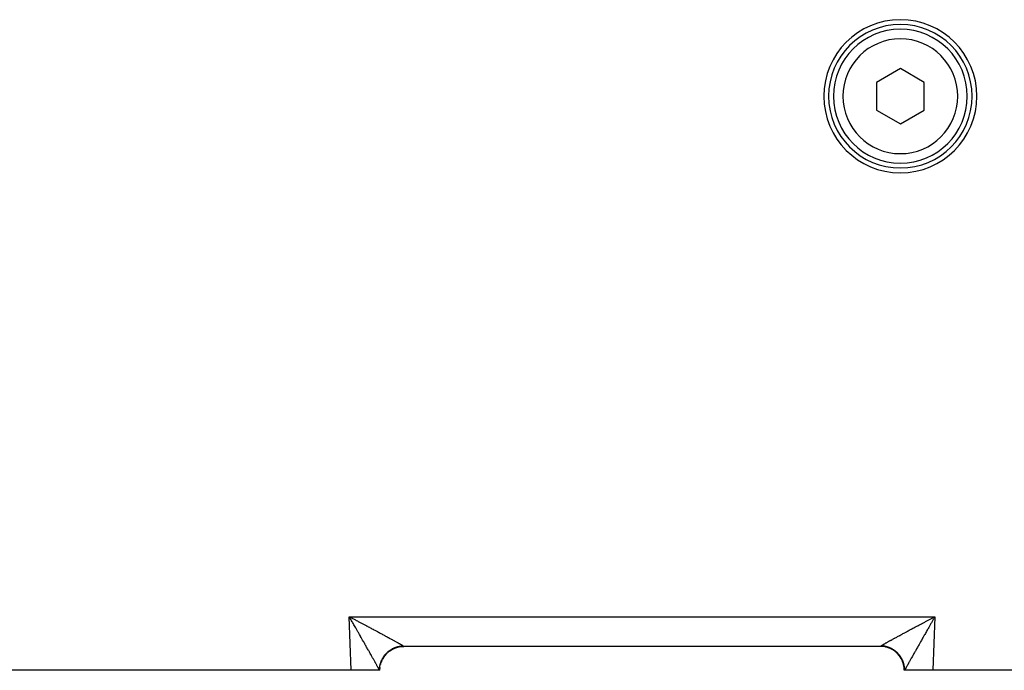
# Model space of a CAD drawing. Extents: x 24 to 1180, y -650 to 283.
# Drawn here: x 721 to 824, y -291 to -223 of the extents above; entities that cross this region are included whole.
import ezdxf

# ---------------------------------------------------------------- set-up
doc = ezdxf.new("R2010")
doc.units = 0
doc.linetypes.add('DASHED', pattern=[11.05, 8.7, -2.35])
doc.layers.get('0').update_dxf_attribs({"linetype": 'CONTINUOUS'})
doc.layers.add('NEVIDI', color=4, linetype='DASHED')

msp = doc.modelspace()

# ---------------------------------------------------------------- linework, layer by layer
at = {"color": 2}
for p, q in [((813, -228.113241), (810.5, -229.556616)), ((815.5, -229.556616), (813, -228.113241)), ((810.5, -229.556616), (810.5, -232.443368)), ((815.5, -232.443368), (815.5, -229.556616)), ((810.5, -232.443368), (813, -233.886743)), ((813, -233.886743), (815.5, -232.443368)), ((810.912698, -288.499992), (761.087302, -288.499992)), ((810.912698, -288.499992), (761.087302, -288.499992)), ((811.640579, -288.499992), (811.642315, -288.499992)), ((755.589129, -290.999992), (692.987781, -290.999992)), ((758.551549, -290.999992), (755.589129, -290.999992)), ((758.587302, -290.999992), (758.551549, -290.999992)), ((758.587302, -291), (758.603093, -290.716203)), ((758.603767, -290.716203), (758.604163, -290.709376)), ((813.396539, -290.716291), (813.396964, -290.723745)), ((813.446896, -290.999992), (813.412698, -290.999992)), ((813.421732, -290.999992), (813.420575, -290.999992)), ((816.410871, -290.999992), (813.448451, -290.999992)), ((827.042122, -290.999992), (816.410871, -290.999992))]:
    msp.add_line(p, q, dxfattribs=at)
for centre, radius, start, end in [((813, -230.999992), 8, 0, 180), ((813, -230.999992), 7.5, 0, 180), ((813, -230.999992), 7, 0, 180), ((813, -230.999992), 8, 180, 360), ((813, -230.999992), 7.5, 180, 360), ((813, -230.999992), 7, 180, 360), ((761.087302, -290.999992), 2.5, 125.80654, 127.333839), ((761.087302, -290.999992), 2.5, 118.274549, 119.667945), ((761.087302, -290.999992), 2.5, 110.697124, 112.007258), ((761.087302, -290.999992), 2.5, 103.025377, 104.341094), ((761.087302, -290.999992), 2.5, 90, 96.516017), ((810.912698, -290.999992), 2.5, 83.325055, 90), ((810.912698, -290.999992), 2.5, 75.499172, 77.5382), ((810.912698, -290.999992), 2.5, 67.835064, 69.163742), ((810.912698, -290.999992), 2.5, 60.166025, 61.590372), ((810.912698, -290.999992), 2.5, 52.500003, 54.014031), ((810.912698, -290.999992), 2.5, 45, 46.442556), ((761.087302, -290.999992), 2.5, 159.833135, 160.307482), ((761.087302, -290.999992), 2.5, 156.367734, 157.992741), ((761.087302, -290.999992), 2.5, 151.298539, 153.076621), ((761.087302, -290.999992), 2.5, 150.166024, 150.332055), ((761.087302, -290.999992), 2.5, 141.009296, 142.66616), ((810.912698, -290.999992), 2.5, 37.17484, 38.872597), ((810.912698, -290.999992), 2.5, 29.509099, 32.539979), ((810.912698, -290.999992), 2.5, 21.848004, 24.971164), ((810.912698, -290.999992), 2.5, 14.182001, 17.350469), ((761.087302, -290.999992), 2.5, 165.499172, 165.658906), ((810.912698, -290.999992), 2.5, 6.674947, 9.624906)]:
    msp.add_arc(centre, radius, start, end, dxfattribs=at)
at = {"layer": 'NEVIDI', "color": 7, "linetype": 'CONTINUOUS'}
for p, q in [((755.589129, -290.999992), (755.393409, -285.395294)), ((755.393409, -285.395294), (816.606591, -285.395294)), ((755.465819, -285.521281), (755.393409, -285.395294)), ((755.393409, -285.395294), (755.478812, -285.440214)), ((755.513542, -285.604427), (755.465819, -285.521281)), ((755.478812, -285.440214), (755.607692, -285.508065)), ((755.58582, -285.730506), (755.513542, -285.604427)), ((755.633543, -285.81385), (755.58582, -285.730506)), ((755.607692, -285.508065), (755.693111, -285.553075)), ((755.705595, -285.939811), (755.633543, -285.81385)), ((755.693111, -285.553075), (755.729936, -285.572489)), ((755.712859, -285.952517), (755.705595, -285.939811)), ((755.753308, -286.023302), (755.712859, -285.952517)), ((755.729936, -285.572489), (755.821819, -285.620954)), ((755.825183, -286.149181), (755.753308, -286.023302)), ((755.821819, -285.620954), (755.906931, -285.665878)), ((755.872464, -286.232052), (755.825183, -286.149181)), ((755.906931, -285.665878), (756.035076, -285.733572)), ((756.035076, -285.733572), (756.119707, -285.778315)), ((756.119707, -285.778315), (756.247337, -285.845843)), ((756.247337, -285.845843), (756.33139, -285.890349)), ((756.33139, -285.890349), (756.457748, -285.957305)), ((756.457748, -285.957305), (756.458299, -285.957597)), ((756.458299, -285.957597), (756.542247, -286.002113)), ((756.542247, -286.002113), (756.667879, -286.06878)), ((756.667879, -286.06878), (756.750961, -286.112899)), ((756.750961, -286.112899), (756.8756, -286.179132)), ((815.122917, -286.17992), (815.205641, -286.135954)), ((815.205641, -286.135954), (815.330752, -286.069506)), ((815.330752, -286.069506), (815.414049, -286.025298)), ((815.414049, -286.025298), (815.540596, -285.958182)), ((815.540596, -285.958182), (815.542249, -285.957306)), ((815.542249, -285.957306), (815.624574, -285.913676)), ((815.624574, -285.913676), (815.751829, -285.846284)), ((815.751829, -285.846284), (815.836447, -285.801506)), ((815.836447, -285.801506), (815.964365, -285.733867)), ((815.964365, -285.733867), (816.049195, -285.689047)), ((816.049195, -285.689047), (816.177829, -285.621139)), ((816.198796, -286.10717), (816.127029, -286.232938)), ((816.177829, -285.621139), (816.263268, -285.576072)), ((816.246408, -286.023797), (816.198796, -286.10717)), ((816.287166, -285.952471), (816.246408, -286.023797)), ((816.263268, -285.576072), (816.270062, -285.572489)), ((816.270062, -285.572489), (816.392027, -285.508213)), ((816.318436, -285.89778), (816.287166, -285.952471)), ((816.366162, -285.814363), (816.318436, -285.89778)), ((816.438369, -285.688291), (816.366162, -285.814363)), ((816.392027, -285.508213), (816.477481, -285.463216)), ((816.606591, -285.395294), (816.410871, -290.999992)), ((816.48631, -285.604683), (816.438369, -285.688291)), ((816.477481, -285.463216), (816.606591, -285.395294)), ((816.558636, -285.478707), (816.48631, -285.604683)), ((816.606591, -285.395294), (816.558636, -285.478707)), ((755.943821, -286.357206), (755.872464, -286.232052)), ((755.991001, -286.440008), (755.943821, -286.357206)), ((756.061957, -286.564605), (755.991001, -286.440008)), ((756.108631, -286.646601), (756.061957, -286.564605)), ((756.137906, -286.698045), (756.108631, -286.646601)), ((756.179015, -286.770301), (756.137906, -286.698045)), ((756.225312, -286.851696), (756.179015, -286.770301)), ((756.295027, -286.9743), (756.225312, -286.851696)), ((756.340823, -287.05486), (756.295027, -286.9743)), ((756.409761, -287.176154), (756.340823, -287.05486)), ((756.454966, -287.255708), (756.409761, -287.176154)), ((756.8756, -286.179132), (756.957783, -286.222833)), ((756.957783, -286.222833), (757.081251, -286.288533)), ((757.081251, -286.288533), (757.162659, -286.331881)), ((757.162659, -286.331881), (757.168037, -286.334746)), ((757.168037, -286.334746), (757.284544, -286.396826)), ((757.284544, -286.396826), (757.36467, -286.439549)), ((757.36467, -286.439549), (757.485207, -286.503862)), ((757.485207, -286.503862), (757.564445, -286.546169)), ((757.564445, -286.546169), (757.682957, -286.609488)), ((757.682957, -286.609488), (757.760892, -286.651157)), ((757.760892, -286.651157), (757.848416, -286.697981)), ((757.848416, -286.697981), (757.877453, -286.713522)), ((757.877453, -286.713522), (757.954015, -286.754516)), ((757.954015, -286.754516), (758.068354, -286.815785)), ((758.068354, -286.815785), (758.143487, -286.856077)), ((758.143487, -286.856077), (758.255682, -286.916293)), ((758.255682, -286.916293), (758.329125, -286.955745)), ((758.329125, -286.955745), (758.438769, -287.014696)), ((758.438769, -287.014696), (758.48889, -287.041667)), ((758.48889, -287.041667), (758.510655, -287.053383)), ((758.510655, -287.053383), (758.617565, -287.110977)), ((758.617565, -287.110977), (758.687436, -287.148656)), ((758.687436, -287.148656), (758.791781, -287.204985)), ((813.205299, -287.206562), (813.27407, -287.169429)), ((813.27407, -287.169429), (813.379667, -287.112469)), ((813.379667, -287.112469), (813.450251, -287.074435)), ((813.450251, -287.074435), (813.511112, -287.041665)), ((813.511112, -287.041665), (813.558627, -287.016097)), ((813.558627, -287.016097), (813.631143, -286.977099)), ((813.631143, -286.977099), (813.741896, -286.917594)), ((813.741896, -286.917594), (813.815987, -286.877821)), ((813.815987, -286.877821), (813.929201, -286.817096)), ((813.929201, -286.817096), (814.004729, -286.776617)), ((814.004729, -286.776617), (814.120277, -286.714737)), ((814.120277, -286.714737), (814.151584, -286.697981)), ((814.151584, -286.697981), (814.19752, -286.673402)), ((814.19752, -286.673402), (814.314987, -286.610587)), ((814.314987, -286.610587), (814.393262, -286.568759)), ((814.393262, -286.568759), (814.512791, -286.504931)), ((814.512791, -286.504931), (814.592544, -286.462372)), ((814.592544, -286.462372), (814.713603, -286.397814)), ((814.713603, -286.397814), (814.794153, -286.354887)), ((814.794153, -286.354887), (814.83196, -286.334747)), ((814.83196, -286.334747), (814.91714, -286.289389)), ((814.91714, -286.289389), (814.998808, -286.245926)), ((814.998808, -286.245926), (815.122917, -286.17992)), ((815.612622, -287.13677), (815.543989, -287.257547)), ((815.658236, -287.056515), (815.612622, -287.13677)), ((815.727663, -286.934393), (815.658236, -287.056515)), ((815.773891, -286.853097), (815.727663, -286.934393)), ((815.844042, -286.729771), (815.773891, -286.853097)), ((815.86201, -286.698192), (815.844042, -286.729771)), ((815.890664, -286.647839), (815.86201, -286.698192)), ((815.961417, -286.523551), (815.890664, -286.647839)), ((816.008429, -286.441009), (815.961417, -286.523551)), ((816.079717, -286.315912), (816.008429, -286.441009)), ((816.127029, -286.232938), (816.079717, -286.315912)), ((756.523068, -287.375575), (756.454966, -287.255708)), ((756.549611, -287.422299), (756.523068, -287.375575)), ((756.567609, -287.453984), (756.549611, -287.422299)), ((756.634566, -287.571873), (756.567609, -287.453984)), ((756.678624, -287.649456), (756.634566, -287.571873)), ((756.744468, -287.765424), (756.678624, -287.649456)), ((756.787779, -287.841723), (756.744468, -287.765424)), ((756.852404, -287.955595), (756.787779, -287.841723)), ((756.89496, -288.030603), (756.852404, -287.955595)), ((756.940116, -288.110215), (756.89496, -288.030603)), ((756.958548, -288.142721), (756.940116, -288.110215)), ((757.000016, -288.215868), (756.958548, -288.142721)), ((758.791781, -287.204985), (758.859864, -287.241776)), ((758.859864, -287.241776), (758.961215, -287.296601)), ((758.961215, -287.296601), (759.027463, -287.332475)), ((759.027463, -287.332475), (759.077749, -287.359725)), ((759.077749, -287.359725), (759.125634, -287.38569)), ((759.125634, -287.38569), (759.18951, -287.420353)), ((759.18951, -287.420353), (759.284805, -287.472122)), ((759.284805, -287.472122), (759.34663, -287.505747)), ((759.34663, -287.505747), (759.438401, -287.555716)), ((759.438401, -287.555716), (759.497856, -287.58813)), ((759.497856, -287.58813), (759.586338, -287.636432)), ((759.586338, -287.636432), (759.60528, -287.646782)), ((759.60528, -287.646782), (759.643582, -287.667723)), ((759.643582, -287.667723), (759.728358, -287.714133)), ((759.728358, -287.714133), (759.783123, -287.744161)), ((759.783123, -287.744161), (759.864162, -287.788667)), ((759.864162, -287.788667), (759.916597, -287.817512)), ((759.916597, -287.817512), (759.993649, -287.859972)), ((759.993649, -287.859972), (760.043512, -287.887498)), ((760.043512, -287.887498), (760.063036, -287.898287)), ((760.063036, -287.898287), (760.116669, -287.927957)), ((760.116669, -287.927957), (760.163825, -287.954088)), ((760.163825, -287.954088), (760.233025, -287.992513)), ((760.233025, -287.992513), (760.277454, -288.017238)), ((760.277454, -288.017238), (760.342544, -288.053545)), ((760.342544, -288.053545), (760.384142, -288.076808)), ((760.384142, -288.076808), (760.443529, -288.11011)), ((760.443529, -288.11011), (760.444951, -288.110908)), ((760.444951, -288.110908), (760.483808, -288.132765)), ((760.483808, -288.132765), (760.540318, -288.164652)), ((760.540318, -288.164652), (760.576219, -288.184978)), ((760.576219, -288.184978), (760.628309, -288.214575)), ((811.369158, -288.216018), (811.403309, -288.196594)), ((811.403309, -288.196594), (811.457039, -288.166147)), ((811.457039, -288.166147), (811.494089, -288.145222)), ((811.494089, -288.145222), (811.552209, -288.112504)), ((811.552209, -288.112504), (811.556473, -288.110109)), ((811.556473, -288.110109), (811.592189, -288.090068)), ((811.592189, -288.090068), (811.65455, -288.055169)), ((811.65455, -288.055169), (811.697262, -288.031329)), ((811.697262, -288.031329), (811.764023, -287.994155)), ((811.764023, -287.994155), (811.809509, -287.968884)), ((811.809509, -287.968884), (811.88024, -287.92967)), ((811.88024, -287.92967), (811.928479, -287.902978)), ((811.928479, -287.902978), (811.936969, -287.898284)), ((811.936969, -287.898284), (812.003218, -287.8617)), ((812.003218, -287.8617), (812.054001, -287.833704)), ((812.054001, -287.833704), (812.132719, -287.790382)), ((812.132719, -287.790382), (812.186132, -287.761036)), ((812.186132, -287.761036), (812.268559, -287.715823)), ((812.268559, -287.715823), (812.324515, -287.685179)), ((812.324515, -287.685179), (812.394726, -287.646779)), ((812.394726, -287.646779), (812.410599, -287.638105)), ((812.410599, -287.638105), (812.468674, -287.606392)), ((812.468674, -287.606392), (812.55845, -287.557432)), ((812.55845, -287.557432), (812.618936, -287.524488)), ((812.618936, -287.524488), (812.71213, -287.473788)), ((812.71213, -287.473788), (812.774842, -287.43971)), ((812.774842, -287.43971), (812.871303, -287.387352)), ((812.871303, -287.387352), (812.922256, -287.359722)), ((812.922256, -287.359722), (812.93608, -287.352229)), ((812.93608, -287.352229), (813.035731, -287.298254)), ((813.035731, -287.298254), (813.102606, -287.26207)), ((813.102606, -287.26207), (813.205299, -287.206562)), ((815.059787, -288.110388), (814.998548, -288.218401)), ((815.061462, -288.107434), (815.059787, -288.110388)), ((815.103723, -288.032926), (815.061462, -288.107434)), ((815.168069, -287.919518), (815.103723, -288.032926)), ((815.21094, -287.84398), (815.168069, -287.919518)), ((815.276439, -287.7286), (815.21094, -287.84398)), ((815.320249, -287.651442), (815.276439, -287.7286)), ((815.386922, -287.534038), (815.320249, -287.651442)), ((815.431307, -287.455893), (815.386922, -287.534038)), ((815.450474, -287.422151), (815.431307, -287.455893)), ((815.499007, -287.336717), (815.450474, -287.422151)), ((815.543989, -287.257547), (815.499007, -287.336717)), ((757.062039, -288.325329), (757.000016, -288.215868)), ((757.1028, -288.39731), (757.062039, -288.325329)), ((757.163572, -288.504708), (757.1028, -288.39731)), ((757.20317, -288.574742), (757.163572, -288.504708)), ((757.262285, -288.679376), (757.20317, -288.574742)), ((757.300949, -288.747858), (757.262285, -288.679376)), ((757.302594, -288.750772), (757.300949, -288.747858)), ((757.358622, -288.850071), (757.302594, -288.750772)), ((757.396099, -288.916525), (757.358622, -288.850071)), ((757.452005, -289.015711), (757.396099, -288.916525)), ((757.488381, -289.080278), (757.452005, -289.015711)), ((757.542425, -289.176251), (757.488381, -289.080278)), ((757.577699, -289.238922), (757.542425, -289.176251)), ((757.630061, -289.332003), (757.577699, -289.238922)), ((759.107113, -289.471431), (759.313394, -289.23602)), ((759.228194, -289.266335), (759.255561, -289.237239)), ((759.255561, -289.237239), (759.256354, -289.236409)), ((759.256354, -289.236409), (759.265699, -289.226688)), ((759.265699, -289.226688), (759.303944, -289.187938)), ((759.303944, -289.187938), (759.333413, -289.159169)), ((759.313394, -289.23602), (759.318299, -289.231099)), ((759.333413, -289.159169), (759.383046, -289.112729)), ((759.367448, -289.186957), (759.564247, -289.015275)), ((759.383046, -289.112729), (759.41371, -289.085229)), ((759.41371, -289.085229), (759.465265, -289.040924)), ((759.465265, -289.040924), (759.497038, -289.014767)), ((759.497038, -289.014767), (759.503307, -289.009704)), ((759.503307, -289.009704), (759.514683, -289.000601)), ((759.514683, -289.000601), (759.550516, -288.972605)), ((759.550516, -288.972605), (759.583312, -288.947857)), ((759.564247, -289.015275), (759.570008, -289.010865)), ((759.581603, -289.002068), (759.84258, -288.82979)), ((759.583312, -288.947857), (759.638518, -288.908006)), ((759.638518, -288.908006), (759.672179, -288.884777)), ((759.672179, -288.884777), (759.72916, -288.847215)), ((759.72916, -288.847215), (759.763777, -288.825433)), ((759.763777, -288.825433), (759.778506, -288.816397)), ((759.778506, -288.816397), (759.790905, -288.808894)), ((759.790905, -288.808894), (759.822248, -288.79035)), ((759.822248, -288.79035), (759.857793, -288.770033)), ((759.84258, -288.82979), (759.848873, -288.826191)), ((759.857793, -288.770033), (759.917554, -288.737534)), ((759.861542, -288.819021), (760.143319, -288.683046)), ((759.917554, -288.737534), (759.954068, -288.718671)), ((759.954068, -288.718671), (760.014957, -288.688834)), ((760.014957, -288.688834), (760.052218, -288.671548)), ((760.052218, -288.671548), (760.076117, -288.660841)), ((760.076117, -288.660841), (760.089365, -288.655032)), ((760.089365, -288.655032), (760.114327, -288.644329)), ((760.114327, -288.644329), (760.15229, -288.628647)), ((760.143319, -288.683046), (760.149699, -288.680457)), ((760.15229, -288.628647), (760.215452, -288.60412)), ((760.163192, -288.675048), (760.460772, -288.57783)), ((760.215452, -288.60412), (760.254016, -288.590082)), ((760.254016, -288.590082), (760.31811, -288.568287)), ((760.31811, -288.568287), (760.357035, -288.555968)), ((760.357035, -288.555968), (760.390812, -288.545832)), ((760.390812, -288.545832), (760.404669, -288.541821)), ((760.404669, -288.541821), (760.422111, -288.536893)), ((760.422111, -288.536893), (760.461449, -288.526271)), ((760.460772, -288.57783), (760.467528, -288.576092)), ((760.461449, -288.526271), (760.527155, -288.51003)), ((760.481622, -288.57253), (760.78947, -288.515894)), ((760.527155, -288.51003), (760.567044, -288.501077)), ((760.567044, -288.501077), (760.633138, -288.487727)), ((760.628309, -288.214575), (760.661317, -288.233402)), ((760.633138, -288.487727), (760.673333, -288.480504)), ((760.661317, -288.233402), (760.708916, -288.260663)), ((760.673333, -288.480504), (760.716885, -288.473433)), ((760.708916, -288.260663), (760.738923, -288.277925)), ((760.716885, -288.473433), (760.731102, -288.471294)), ((760.731102, -288.471294), (760.739924, -288.470009)), ((760.738923, -288.277925), (760.73989, -288.278482)), ((760.73989, -288.278482), (760.782044, -288.302853)), ((760.739924, -288.470009), (760.780372, -288.464524)), ((760.780372, -288.464524), (760.847264, -288.456916)), ((760.782044, -288.302853), (760.809158, -288.318615)), ((760.78947, -288.515894), (760.796452, -288.515067)), ((760.796452, -288.515067), (760.810897, -288.513419)), ((760.809158, -288.318615), (760.847627, -288.341113)), ((760.810897, -288.513419), (761.087299, -288.498092)), ((760.847264, -288.456916), (760.88786, -288.453184)), ((760.847627, -288.341113), (760.871521, -288.355183)), ((760.871521, -288.355183), (760.905484, -288.375341)), ((760.88786, -288.453184), (760.954933, -288.448478)), ((760.905484, -288.375341), (760.926308, -288.387813)), ((760.926308, -288.387813), (760.947971, -288.400902)), ((760.947971, -288.400902), (760.955496, -288.405481)), ((760.954933, -288.448478), (760.995617, -288.446508)), ((760.955496, -288.405481), (760.973223, -288.416347)), ((760.973223, -288.416347), (760.997593, -288.431512)), ((760.995617, -288.446508), (761.019804, -288.445654)), ((760.997593, -288.431512), (761.012163, -288.440747)), ((761.012163, -288.440747), (761.0198, -288.445655)), ((761.019804, -288.445654), (761.022789, -288.44758)), ((761.022789, -288.44758), (761.048903, -288.464998)), ((761.048903, -288.464998), (761.05217, -288.467272)), ((761.05217, -288.467272), (761.063082, -288.475105)), ((761.063082, -288.475105), (761.070511, -288.480738)), ((761.070511, -288.480738), (761.072643, -288.482424)), ((761.072643, -288.482424), (761.083296, -288.491857)), ((761.083296, -288.491857), (761.084299, -288.492946)), ((761.084299, -288.492946), (761.0873, -288.498092)), ((761.0873, -288.498297), (761.087302, -288.499516)), ((761.087302, -288.499516), (761.087302, -288.499633)), ((761.087302, -288.499633), (761.087302, -288.499992)), ((810.912698, -288.499382), (810.912701, -288.498092)), ((810.912698, -288.499516), (810.912698, -288.499382)), ((810.912698, -288.499986), (810.912698, -288.499516)), ((810.912698, -288.499992), (810.912698, -288.499986)), ((810.912701, -288.498092), (810.912733, -288.497707)), ((811.196652, -288.51427), (810.912701, -288.498092)), ((810.912733, -288.497707), (810.916704, -288.491864)), ((810.916704, -288.491864), (810.917851, -288.4907)), ((810.917851, -288.4907), (810.929486, -288.48074)), ((810.929486, -288.48074), (810.931796, -288.478952)), ((810.931796, -288.478952), (810.936909, -288.475109)), ((810.936909, -288.475109), (810.951099, -288.464998)), ((810.951099, -288.464998), (810.954519, -288.462646)), ((810.954519, -288.462646), (810.9802, -288.445655)), ((810.9802, -288.445655), (811.001018, -288.432387)), ((810.98191, -288.445706), (810.980202, -288.445654)), ((811.045079, -288.448478), (810.98191, -288.445706)), ((811.001018, -288.432387), (811.016707, -288.422578)), ((811.016707, -288.422578), (811.042881, -288.406472)), ((811.042881, -288.406472), (811.05203, -288.400902)), ((811.089594, -288.451399), (811.045079, -288.448478)), ((811.05203, -288.400902), (811.061765, -288.395004)), ((811.061765, -288.395004), (811.092687, -288.376433)), ((811.152758, -288.456918), (811.089594, -288.451399)), ((811.092687, -288.376433), (811.114745, -288.36331)), ((811.114745, -288.36331), (811.150331, -288.342312)), ((811.150331, -288.342312), (811.175453, -288.327594)), ((811.196995, -288.461746), (811.152758, -288.456918)), ((811.175453, -288.327594), (811.215694, -288.304166)), ((811.203547, -288.515067), (811.196652, -288.51427)), ((811.254377, -288.469195), (811.196995, -288.461746)), ((811.217857, -288.516783), (811.203547, -288.515067)), ((811.215694, -288.304166), (811.243777, -288.287908)), ((811.525737, -288.574379), (811.217857, -288.516783)), ((811.243777, -288.287908), (811.260112, -288.278481)), ((811.260107, -288.470013), (811.254377, -288.469195)), ((811.268922, -288.471298), (811.260107, -288.470013)), ((811.260112, -288.278481), (811.288674, -288.262046)), ((811.304144, -288.476749), (811.268922, -288.471298)), ((811.288674, -288.262046), (811.319795, -288.244203)), ((811.366877, -288.48773), (811.304144, -288.476749)), ((811.319795, -288.244203), (811.369158, -288.216018)), ((811.410723, -288.49638), (811.366877, -288.48773)), ((811.472876, -288.510037), (811.410723, -288.49638)), ((811.437961, -288.502365), (811.433198, -288.502065)), ((811.516522, -288.520617), (811.472876, -288.510037)), ((811.577935, -288.536906), (811.516522, -288.520617)), ((811.53247, -288.576091), (811.525737, -288.574379)), ((811.546398, -288.579696), (811.53247, -288.576091)), ((811.843847, -288.677858), (811.546398, -288.579696)), ((811.581425, -288.537881), (811.577935, -288.536906)), ((811.595373, -288.541833), (811.581425, -288.537881)), ((811.621111, -288.549352), (811.595373, -288.541833)), ((811.6819, -288.56829), (811.621111, -288.549352)), ((811.724601, -288.582599), (811.6819, -288.56829)), ((811.784562, -288.604125), (811.724601, -288.582599)), ((811.826652, -288.620256), (811.784562, -288.604125)), ((811.885692, -288.644337), (811.826652, -288.620256)), ((811.850298, -288.680456), (811.843847, -288.677858)), ((811.863582, -288.685871), (811.850298, -288.680456)), ((812.145094, -288.822764), (811.863582, -288.685871)), ((811.897172, -288.64922), (811.885692, -288.644337)), ((811.910648, -288.655038), (811.897172, -288.64922)), ((811.926844, -288.662152), (811.910648, -288.655038)), ((811.98505, -288.688838), (811.926844, -288.662152)), ((812.025644, -288.708508), (811.98505, -288.688838)), ((812.082459, -288.737542), (812.025644, -288.708508)), ((812.122206, -288.758928), (812.082459, -288.737542)), ((812.17777, -288.79036), (812.122206, -288.758928)), ((812.151125, -288.82619), (812.145094, -288.822764)), ((812.163702, -288.833405), (812.151125, -288.82619)), ((812.424468, -289.006661), (812.163702, -288.833405)), ((812.196602, -288.801431), (812.17777, -288.79036)), ((812.209106, -288.808901), (812.196602, -288.801431)), ((812.216579, -288.813412), (812.209106, -288.808901)), ((812.270841, -288.847216), (812.216579, -288.813412)), ((812.308698, -288.871929), (812.270841, -288.847216)), ((812.361483, -288.908008), (812.308698, -288.871929)), ((812.398267, -288.934313), (812.361483, -288.908008)), ((812.449485, -288.972607), (812.398267, -288.934313)), ((812.429992, -289.010865), (812.424468, -289.006661)), ((812.441511, -289.01971), (812.429992, -289.010865)), ((812.676784, -289.226191), (812.441511, -289.01971)), ((812.474078, -288.991711), (812.449485, -288.972607)), ((812.485127, -289.000451), (812.474078, -288.991711)), ((812.485322, -289.000607), (812.485127, -289.000451)), ((812.534685, -289.040884), (812.485322, -289.000607)), ((812.569031, -289.070134), (812.534685, -289.040884)), ((812.616924, -289.112702), (812.569031, -289.070134)), ((812.649877, -289.143261), (812.616924, -289.112702)), ((812.696044, -289.187927), (812.649877, -289.143261)), ((812.681702, -289.231099), (812.676784, -289.226191)), ((812.691959, -289.241424), (812.681702, -289.231099)), ((812.897316, -289.477191), (812.691959, -289.241424)), ((812.724135, -289.216227), (812.696044, -289.187927)), ((812.727679, -289.21986), (812.724135, -289.216227)), ((812.734299, -289.226685), (812.727679, -289.21986)), ((812.77186, -289.266393), (812.734299, -289.226685)), ((814.474009, -289.147061), (814.420567, -289.242003)), ((814.509915, -289.083303), (814.474009, -289.147061)), ((814.565174, -288.985226), (814.509915, -289.083303)), ((814.602236, -288.919479), (814.565174, -288.985226)), ((814.659122, -288.818616), (814.602236, -288.919479)), ((814.697344, -288.750882), (814.659122, -288.818616)), ((814.755964, -288.647065), (814.697344, -288.750882)), ((814.795265, -288.577512), (814.755964, -288.647065)), ((814.855399, -288.47117), (814.795265, -288.577512)), ((814.895696, -288.399967), (814.855399, -288.47117)), ((814.957355, -288.291093), (814.895696, -288.399967)), ((814.998548, -288.218401), (814.957355, -288.291093)), ((757.630289, -289.332408), (757.630061, -289.332003)), ((757.663925, -289.392234), (757.630289, -289.332408)), ((757.714208, -289.481725), (757.663925, -289.392234)), ((757.746919, -289.539984), (757.714208, -289.481725)), ((757.795354, -289.626321), (757.746919, -289.539984)), ((757.826603, -289.682078), (757.795354, -289.626321)), ((757.873005, -289.76496), (757.826603, -289.682078)), ((757.902873, -289.818362), (757.873005, -289.76496)), ((757.917291, -289.844158), (757.902873, -289.818362)), ((757.946971, -289.897288), (757.917291, -289.844158)), ((757.97557, -289.948526), (757.946971, -289.897288)), ((758.017518, -290.02375), (757.97557, -289.948526)), ((758.044615, -290.072391), (758.017518, -290.02375)), ((758.084362, -290.143809), (758.044615, -290.072391)), ((758.109909, -290.189762), (758.084362, -290.143809)), ((758.147387, -290.257247), (758.109909, -290.189762)), ((758.158425, -290.27714), (758.147387, -290.257247)), ((758.646375, -290.298344), (758.657865, -290.259208)), ((758.657865, -290.259208), (758.678225, -290.195004)), ((758.668074, -290.366585), (758.765883, -290.069187)), ((758.678225, -290.195004), (758.691404, -290.156352)), ((758.691404, -290.156352), (758.714533, -290.093008)), ((758.714533, -290.093008), (758.719058, -290.081201)), ((758.719058, -290.081201), (758.724323, -290.067684)), ((758.724323, -290.067684), (758.729345, -290.054998)), ((758.729345, -290.054998), (758.755299, -289.992418)), ((758.755299, -289.992418), (758.771669, -289.95522)), ((758.765883, -290.069187), (758.768473, -290.062737)), ((758.771669, -289.95522), (758.800329, -289.893704)), ((758.773873, -290.049454), (758.91046, -289.767931)), ((758.800329, -289.893704), (758.818342, -289.857107)), ((758.818342, -289.857107), (758.849584, -289.796907)), ((758.849584, -289.796907), (758.859886, -289.777881)), ((758.859886, -289.777881), (758.866921, -289.765106)), ((758.866921, -289.765106), (758.869166, -289.761065)), ((758.869166, -289.761065), (758.902956, -289.70223)), ((758.902956, -289.70223), (758.92417, -289.667053)), ((758.91046, -289.767931), (758.913879, -289.761899)), ((758.921081, -289.74932), (759.09408, -289.488481)), ((758.92417, -289.667053), (758.960424, -289.609737)), ((758.960424, -289.609737), (758.983076, -289.575561)), ((758.983076, -289.575561), (759.02183, -289.519713)), ((759.02183, -289.519713), (759.039807, -289.494843)), ((759.039807, -289.494843), (759.045917, -289.48653)), ((759.045917, -289.48653), (759.048473, -289.483074)), ((759.048473, -289.483074), (759.086958, -289.43244)), ((759.086958, -289.43244), (759.112508, -289.400209)), ((759.09408, -289.488481), (759.098279, -289.482955)), ((759.112508, -289.400209), (759.155802, -289.34791)), ((759.155802, -289.34791), (759.182706, -289.316775)), ((759.182706, -289.316775), (759.228194, -289.266335)), ((812.802148, -289.299681), (812.77186, -289.266393)), ((812.844229, -289.347946), (812.802148, -289.299681)), ((812.873176, -289.382604), (812.844229, -289.347946)), ((812.913052, -289.432453), (812.873176, -289.382604)), ((812.901721, -289.482954), (812.897316, -289.477191)), ((812.910507, -289.494555), (812.901721, -289.482954)), ((813.082527, -289.755602), (812.910507, -289.494555)), ((812.940492, -289.468288), (812.913052, -289.432453)), ((812.942736, -289.471276), (812.940492, -289.468288)), ((812.951524, -289.483069), (812.942736, -289.471276)), ((812.978221, -289.519784), (812.951524, -289.483069)), ((813.00412, -289.556756), (812.978221, -289.519784)), ((813.039606, -289.609783), (813.00412, -289.556756)), ((813.063825, -289.647696), (813.039606, -289.609783)), ((813.097055, -289.702247), (813.063825, -289.647696)), ((813.086119, -289.761897), (813.082527, -289.755602)), ((813.093277, -289.774567), (813.086119, -289.761897)), ((813.228943, -290.056354), (813.093277, -289.774567)), ((813.119542, -289.740996), (813.097055, -289.702247)), ((813.126041, -289.752494), (813.119542, -289.740996)), ((813.133071, -289.765089), (813.126041, -289.752494)), ((813.150447, -289.796964), (813.133071, -289.765089)), ((813.171275, -289.836659), (813.150447, -289.796964)), ((813.199689, -289.89374), (813.171275, -289.836659)), ((813.218856, -289.934401), (813.199689, -289.89374)), ((813.244708, -289.992432), (813.218856, -289.934401)), ((813.231525, -290.062733), (813.228943, -290.056354)), ((813.236919, -290.076225), (813.231525, -290.062733)), ((813.333784, -290.373752), (813.236919, -290.076225)), ((813.262099, -290.033836), (813.244708, -289.992432)), ((813.270373, -290.054291), (813.262099, -290.033836)), ((813.275673, -290.06767), (813.270373, -290.054291)), ((813.285423, -290.09289), (813.275673, -290.06767)), ((813.301009, -290.134985), (813.285423, -290.09289)), ((813.321752, -290.194931), (813.301009, -290.134985)), ((813.335497, -290.237607), (813.321752, -290.194931)), ((813.353618, -290.298318), (813.335497, -290.237607)), ((813.863541, -290.237561), (813.84155, -290.277186)), ((813.888402, -290.192801), (813.863541, -290.237561)), ((813.927244, -290.122947), (813.888402, -290.192801)), ((813.953661, -290.075486), (813.927244, -290.122947)), ((813.994733, -290.001772), (813.953661, -290.075486)), ((814.022681, -289.95166), (813.994733, -290.001772)), ((814.065911, -289.874223), (814.022681, -289.95166)), ((814.082638, -289.844285), (814.065911, -289.874223)), ((814.095363, -289.821518), (814.082638, -289.844285)), ((814.140734, -289.740408), (814.095363, -289.821518)), ((814.171639, -289.685216), (814.140734, -289.740408)), ((814.219261, -289.60026), (814.171639, -289.685216)), ((814.25128, -289.543193), (814.219261, -289.60026)), ((814.30076, -289.455078), (814.25128, -289.543193)), ((814.33432, -289.395356), (814.30076, -289.455078)), ((814.369636, -289.332541), (814.33432, -289.395356)), ((814.385845, -289.303721), (814.369636, -289.332541)), ((814.420567, -289.242003), (814.385845, -289.303721)), ((758.17136, -290.300464), (758.158425, -290.27714)), ((758.206382, -290.363679), (758.17136, -290.300464)), ((758.228853, -290.404295), (758.206382, -290.363679)), ((758.261605, -290.46358), (758.228853, -290.404295)), ((758.282376, -290.501243), (758.261605, -290.46358)), ((758.31268, -290.556298), (758.282376, -290.501243)), ((758.331809, -290.591125), (758.31268, -290.556298)), ((758.349209, -290.622861), (758.331809, -290.591125)), ((758.359567, -290.641782), (758.349209, -290.622861)), ((758.377076, -290.673821), (758.359567, -290.641782)), ((758.40224, -290.72), (758.377076, -290.673821)), ((758.418125, -290.749243), (758.40224, -290.72)), ((758.440735, -290.791013), (758.418125, -290.749243)), ((758.454891, -290.817264), (758.440735, -290.791013)), ((758.474982, -290.854681), (758.454891, -290.817264)), ((758.486208, -290.875681), (758.474982, -290.854681)), ((758.48735, -290.877822), (758.486208, -290.875681)), ((758.504738, -290.91052), (758.48735, -290.877822)), ((758.515406, -290.930698), (758.504738, -290.91052)), ((758.530176, -290.958811), (758.515406, -290.930698)), ((758.539054, -290.975831), (758.530176, -290.958811)), ((758.551153, -290.999222), (758.539054, -290.975831)), ((758.551549, -290.999992), (758.551153, -290.999222)), ((758.55155, -290.999998), (758.551755, -290.935503)), ((758.551755, -290.935503), (758.552754, -290.895053)), ((758.552754, -290.895053), (758.555866, -290.828306)), ((758.555866, -290.828306), (758.558636, -290.787894)), ((758.558636, -290.787894), (758.564112, -290.72663)), ((758.564112, -290.72663), (758.564672, -290.721198)), ((758.564672, -290.721198), (758.565615, -290.71231)), ((758.565615, -290.71231), (758.569189, -290.68104)), ((758.569189, -290.68104), (758.578166, -290.614351)), ((758.578166, -290.614351), (758.584416, -290.574494)), ((758.584416, -290.574494), (758.5963, -290.508174)), ((758.5963, -290.508174), (758.604289, -290.468574)), ((758.603093, -290.716203), (758.603881, -290.709312)), ((758.604289, -290.468574), (758.619062, -290.402746)), ((758.619062, -290.402746), (758.619867, -290.399383)), ((758.619867, -290.399383), (758.623283, -290.385337)), ((758.623283, -290.385337), (758.628819, -290.363291)), ((758.628819, -290.363291), (758.646375, -290.298344)), ((758.662781, -290.387241), (758.664485, -290.38051)), ((813.335514, -290.380506), (813.333784, -290.373752)), ((813.339058, -290.394597), (813.335514, -290.380506)), ((813.3953, -290.702328), (813.339058, -290.394597)), ((813.365449, -290.34131), (813.353618, -290.298318)), ((813.373242, -290.371396), (813.365449, -290.34131)), ((813.376708, -290.385297), (813.373242, -290.371396)), ((813.380956, -290.402817), (813.376708, -290.385297)), ((813.390939, -290.446376), (813.380956, -290.402817)), ((813.403709, -290.508219), (813.390939, -290.446376)), ((813.396118, -290.709307), (813.3953, -290.702328)), ((813.397747, -290.723745), (813.396118, -290.709307)), ((813.412698, -290.999992), (813.397747, -290.723745)), ((813.411782, -290.552113), (813.403709, -290.508219)), ((813.421837, -290.61437), (813.411782, -290.552113)), ((813.427986, -290.658518), (813.421837, -290.61437)), ((813.432811, -290.698094), (813.427986, -290.658518)), ((813.434383, -290.712286), (813.432811, -290.698094)), ((813.435318, -290.721098), (813.434383, -290.712286)), ((813.439536, -290.765441), (813.435318, -290.721098)), ((813.444129, -290.828215), (813.439536, -290.765441)), ((813.446404, -290.872639), (813.444129, -290.828215)), ((813.448245, -290.935468), (813.446404, -290.872639)), ((813.44857, -290.979907), (813.448245, -290.935468)), ((813.448451, -290.999996), (813.44857, -290.979907)), ((813.452034, -290.993035), (813.448451, -290.999992)), ((813.460164, -290.977337), (813.452034, -290.993035)), ((813.473786, -290.951247), (813.460164, -290.977337)), ((813.483673, -290.932445), (813.473786, -290.951247)), ((813.499977, -290.901634), (813.483673, -290.932445)), ((813.51161, -290.879772), (813.499977, -290.901634)), ((813.513802, -290.875662), (813.51161, -290.879772)), ((813.530578, -290.844306), (813.513802, -290.875662)), ((813.543936, -290.819444), (813.530578, -290.844306)), ((813.565501, -290.779473), (813.543936, -290.819444)), ((813.580602, -290.751589), (813.565501, -290.779473)), ((813.604724, -290.707202), (813.580602, -290.751589)), ((813.621556, -290.676327), (813.604724, -290.707202)), ((813.648295, -290.627418), (813.621556, -290.676327)), ((813.642461, -290.860893), (813.641961, -290.848408)), ((813.650827, -290.622796), (813.648295, -290.627418)), ((813.666739, -290.593771), (813.650827, -290.622796)), ((813.695965, -290.540578), (813.666739, -290.593771)), ((813.71611, -290.50399), (813.695965, -290.540578)), ((813.747835, -290.446481), (813.71611, -290.50399)), ((813.769531, -290.407217), (813.747835, -290.446481)), ((813.8037, -290.345472), (813.769531, -290.407217)), ((813.826996, -290.30343), (813.8037, -290.345472)), ((813.84155, -290.277186), (813.826996, -290.30343))]:
    msp.add_line(p, q, dxfattribs=at)
for start, end in [(0, 180), (180, 360)]:
    msp.add_arc((813, -230.999992), 6, start, end, dxfattribs=at)

doc.saveas('drawing.dxf')
